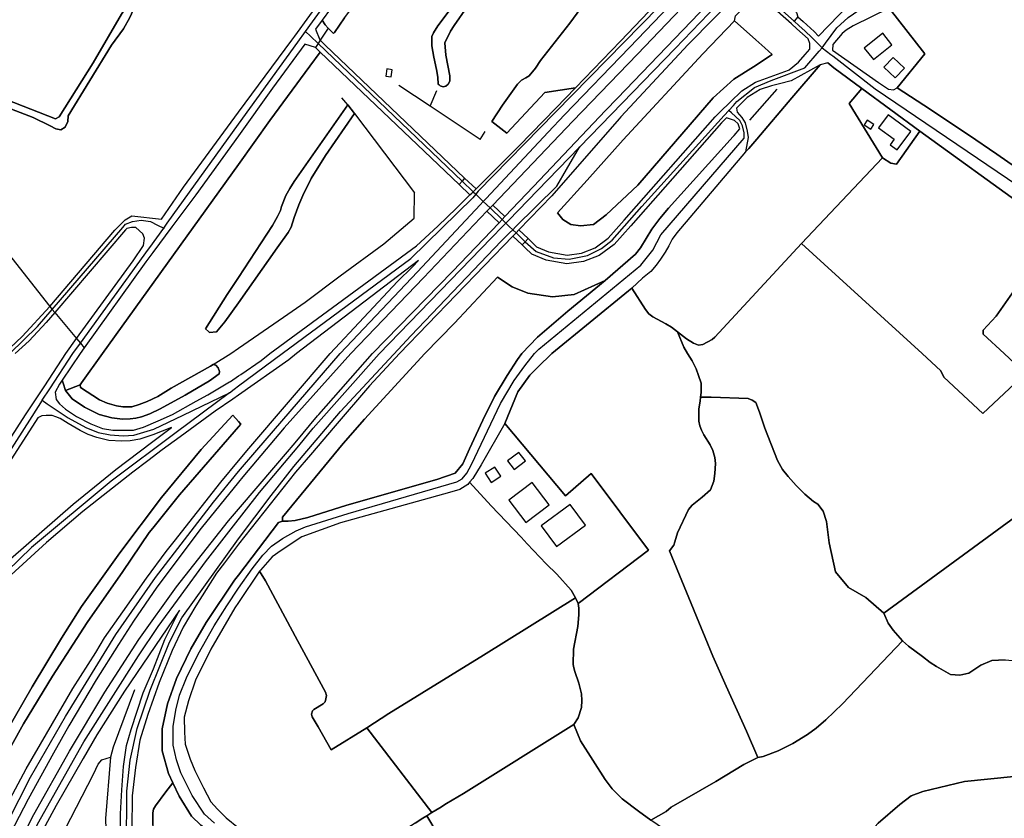
# Model space of a CAD drawing. Units: metres. Extents: x 92957 to 224893, y 464238 to 617500.
# Drawn here: x 154837 to 155570, y 568404 to 568999 of the extents above; entities that cross this region are included whole.
import ezdxf

# ---------------------------------------------------------------- set-up
doc = ezdxf.new("R2010")
doc.units = ezdxf.units.M
for name, color, linetype in [('0_TERREIN', 3, 'Continuous'), ('1_WATER', 5, 'Continuous'), ('2_GEBOUWEN', 1, 'Continuous'), ('3_WEGEN', 6, 'Continuous')]:
    doc.layers.add(name, color=color, linetype=linetype)

# ---------------------------------------------------------------- blocks, each defined once
blk = doc.blocks.new('10_west.gml_water')
for points in [[(155208.64, 569185.265), (155205.551, 569185.834), (155203.25, 569185.079), (155198.416, 569182.29), (155192.284, 569175.969), (155183.734, 569165.001), (155087.267, 569032.172), (155062.414, 568998.169), (155064.574, 568994.75), (155066.908, 568992.338), (155070.845, 568988.269), (155071.471, 568989.135), (155079.092, 569000.103), (155089.5, 569013.767), (155156.412, 569103.28), (155187.265, 569147.154), (155194.7, 569158.494), (155201.27, 569170.526), (155204.574, 569176.575), (155206.781, 569180.617), (155208.64, 569185.265)], [(155154.62, 568949.195), (155156.299, 568950.501), (155157.418, 568952.926), (155157.604, 568956.844), (155154.434, 568972.141), (155153.689, 568981.471), (155157.979, 568990.144), (155160.59, 568994.249), (155170.289, 569008.24)], [(155182.97, 569040.046), (155148.465, 568993.967), (155145.294, 568988.931), (155144.175, 568986.132), (155143.988, 568983.333), (155144.175, 568979.043), (155145.667, 568970.648), (155147.533, 568961.508), (155148.465, 568955.724), (155148.838, 568950.687), (155149.502, 568950.107), (155150.33, 568949.381), (155152.568, 568948.635), (155154.62, 568949.195)], [(155188.779, 568922.896), (155196.59, 568935.022), (155207.968, 568950.599), (155210.952, 568953.583), (155214.123, 568955.262), (155216.547, 568956.755), (155221.397, 568962.538), (155224.94, 568968.135), (155246.762, 568996.117), (155296.842, 569064.229)], [(155369.553, 568997.658), (155370.268, 569001.448), (155382.639, 569013.82)], [(154827.879, 568933.131), (154847.08, 568925.898), (154859.705, 568919.585), (154864.044, 568917.218), (154867.858, 568916.692), (154870.883, 568918.533), (154872.987, 568922.873), (154873.119, 568927.081), (154905.562, 568979.669), (154914.373, 568991.775), (154919.239, 569000.328), (154922.921, 569008.433), (154918.713, 569010.933), (154912.926, 569002.644), (154891.885, 568966.59), (154866.371, 568926.151), (154863.873, 568924.835), (154827.05, 568939.177)], [(155237.576, 568854.85), (155259.712, 568879.125), (155286.534, 568909.146), (155345.833, 568973.111), (155369.553, 568997.658)], [(155369.553, 568997.658), (155385.295, 568983.607)], [(155066.908, 568992.338), (155060.93, 568983.272), (155059.359, 568980.889), (155057.359, 568977.855)], [(154882.228, 568726.646), (154883.067, 568728.324), (154898.878, 568750), (155000, 568890.877), (155023.333, 568923.417), (155053.257, 568963.945), (155060.884, 568974.493), (155057.359, 568977.855), (155049.359, 568980.308), (155025.373, 568947.492), (155000, 568912.194), (154968.311, 568868.11), (154950.527, 568844.317), (154936.299, 568825.284), (154931.139, 568818.38), (154885.159, 568754.351), (154882.035, 568750), (154868.684, 568730.241), (154869.513, 568728.03), (154871.171, 568722.501), (154882.228, 568726.646)], [(155392.08, 568977.55), (155397.586, 568972.635)], [(155237.576, 568854.85), (155241.663, 568849.774), (155247.709, 568846.218), (155254.823, 568845.151), (155264.427, 568846.218), (155274.03, 568853.331), (155297.505, 568875.384), (155353.704, 568940.474), (155368.998, 568954.346), (155383.581, 568963.594), (155397.586, 568972.635)], [(155439.105, 568966.561), (155433.289, 568965.09), (155412.313, 568940.517), (155386.043, 568909.742), (155380.072, 568902.747), (155377.813, 568900.101), (155326.499, 568839.987), (155323.032, 568835.242), (155320.66, 568830.315), (155317.924, 568825.387), (155314.457, 568820.277), (155311.173, 568815.897), (155307.159, 568811.153), (155300.955, 568806.043), (155292.924, 568798.785)], [(155439.105, 568966.561), (155443.433, 568962.776), (155464.334, 568947.365)], [(155142.832, 568934.09), (155119.378, 568949.722)], [(155142.832, 568934.09), (155147.724, 568945.837)], [(155380.821, 568923.737), (155401.398, 568946.899)], [(155479.706, 568895.619), (155454.951, 568936.256), (155464.334, 568947.365)], [(155464.334, 568947.365), (155507.503, 568915.536)], [(155596.992, 568874.778), (155584.488, 568884.713), (155564.903, 568898.566), (155543.932, 568912.813), (155510.5, 568935.074), (155490.764, 568947.964)], [(155081.579, 568935.157), (155077.052, 568940.474)], [(154983.746, 568766.096), (154989.881, 568773.532), (155000, 568787.846), (155028.913, 568828.747), (155037.091, 568840.087), (155039.322, 568844.177), (155041.552, 568851.335), (155045.084, 568860.816), (155048.058, 568867.695), (155054.191, 568880.336), (155064.972, 568897.439), (155086.571, 568928.843), (155081.579, 568935.157), (155041.554, 568878.199), (155038.207, 568872.994), (155035.233, 568867.602), (155032.073, 568859.423), (155031.33, 568856.634), (155029.099, 568851.986), (155025.382, 568845.48), (155000, 568806.557), (154991.74, 568793.891), (154975.569, 568768.327), (154977.633, 568766.4), (154978.357, 568765.724), (154983.746, 568766.096)], [(155180.022, 568909.302), (155142.832, 568934.09)], [(155086.571, 568928.843), (155131.116, 568869.693)], [(155180.022, 568909.302), (155183.904, 568915.328)], [(155369.198, 568912.452), (155368.461, 568911.614), (155320.475, 568858.234), (155313.906, 568850.569), (155307.886, 568842.539), (155299.492, 568828.852), (155295.661, 568824.107), (155273.218, 568804.306)], [(155507.503, 568915.536), (155587.258, 568858.001), (155594.183, 568852.658), (155600.315, 568846.524), (155603.55, 568842.965)], [(155419.371, 568831.868), (155479.706, 568895.619)], [(154981.321, 568741.775), (154994.259, 568750), (155000, 568753.942), (155033.577, 568777.011), (155049.618, 568788.391), (155075.729, 568807.979), (155108.37, 568831.764), (155130.806, 568850.814), (155131.116, 568869.693)], [(155352.873, 568760.477), (155354.963, 568762.246), (155419.371, 568831.868)], [(155586.365, 568735.242), (155554.587, 568705.369), (155525.471, 568732.426), (155523.296, 568737.141), (155509.188, 568750), (155419.371, 568831.868)], [(155596.587, 568832.42), (155594.715, 568823.568), (155594.533, 568817.546), (155585.227, 568807.691), (155564.427, 568777.944), (155554.757, 568767.542), (155554.757, 568764.44), (155570.389, 568750), (155586.365, 568735.242)], [(154828.594, 568824.533), (154859.512, 568784.987), (154861.282, 568782.872), (154863.193, 568780.588), (154879.5, 568761.109), (154882.304, 568757.76), (154885.159, 568754.351)], [(155032.785, 568625.318), (155032.924, 568628.304), (155078.055, 568683.006), (155093.833, 568701.277), (155138.864, 568750), (155160.837, 568772.541), (155193.058, 568806.931)], [(155193.058, 568806.931), (155203.96, 568799.623), (155215.698, 568794.999), (155233.838, 568792.154), (155250.199, 568793.932), (155273.218, 568804.306)], [(155273.218, 568804.306), (155245.302, 568781.677), (155222.799, 568762.094), (155211.215, 568750), (155207.766, 568745.673), (155200.161, 568733.746), (155190.858, 568718.064), (155182.119, 568700.367), (155172.069, 568679.174), (155167.044, 568667.813), (155161.363, 568661.04), (155147.817, 568656.343), (155080.743, 568637.116), (155051.793, 568627.94), (155042.399, 568625.755), (155037.155, 568625.099)], [(155198.434, 568697.871), (155208.009, 568721.562), (155216.968, 568734.016), (155222.963, 568739.828), (155233.455, 568750), (155290.556, 568796.645), (155292.924, 568798.785)], [(155292.924, 568798.785), (155303.145, 568782.775), (155305.699, 568779.49), (155308.801, 568777.301), (155318.289, 568772.191), (155322.668, 568769.636), (155327.049, 568766.26)], [(155327.049, 568766.26), (155333.798, 568761.058), (155339.09, 568757.774), (155342.738, 568756.314), (155345.854, 568756.642)], [(155331.751, 568754.663), (155334.627, 568750), (155337.976, 568744.57), (155340.887, 568738.745), (155342.74, 568733.715), (155344.594, 568727.89), (155344.594, 568721.007), (155344.297, 568717.446)], [(154960.324, 568719.045), (154978.57, 568729.826), (154985.757, 568734.802), (154986.032, 568736.737), (154984.928, 568739.502), (154983.13, 568741.298), (154981.321, 568741.775), (154979.26, 568740.745), (154949.957, 568724.158), (154940.005, 568718.076), (154931.988, 568714.207), (154926.183, 568711.995), (154920.654, 568710.336), (154914.02, 568710.336), (154909.32, 568711.165), (154902.134, 568713.099), (154896.604, 568715.588), (154882.506, 568724.711), (154882.228, 568726.646), (154871.171, 568722.501), (154876.147, 568716.42), (154885.27, 568710.061), (154896.328, 568704.532), (154905.727, 568702.044), (154913.605, 568701.076), (154919.411, 568701.352), (154923.557, 568701.905), (154927.704, 568703.011), (154934.062, 568705.223), (154941.803, 568708.816), (154960.324, 568719.045)], [(155345.387, 568643.163), (155351.74, 568648.459), (155354.123, 568655.078), (155354.916, 568660.638), (155355.446, 568668.052), (155354.916, 568672.553), (155353.329, 568677.847), (155351.476, 568682.086), (155346.711, 568689.498), (155344.858, 568692.94), (155343.799, 568696.117), (155343.005, 568699.559), (155343.005, 568708.826), (155344.064, 568714.651), (155344.297, 568717.446)], [(155352.204, 568717.447), (155379.715, 568716.66), (155382.596, 568715.35), (155385.479, 568713.516), (155388.099, 568706.44), (155392.03, 568694.384), (155401.462, 568670.274), (155405.392, 568663.722), (155409.585, 568658.48), (155415.349, 568651.666), (155421.899, 568645.378), (155428.45, 568639.874), (155431.595, 568637.777), (155435.513, 568632.701), (155438.144, 568624.935), (155439.246, 568615.08)], [(155000, 568695.339), (155001.806, 568697.417), (155000, 568699.449), (154995.938, 568704.02), (154972.247, 568678.614), (154942.81, 568642.724), (154911.76, 568601.591), (154883.129, 568561.668), (154868.209, 568538.078), (154846.434, 568501.784), (154827.257, 568468.708), (154813.973, 568442.743), (154802.543, 568419.25), (154807.795, 568415.541), (154823.241, 568444.288), (154839.923, 568474.272), (154861.549, 568509.82), (154887.263, 568549.772), (154913.877, 568587.679), (154933.636, 568616.713), (154936.263, 568619.974), (154956.218, 568644.74), (155000, 568695.339)], [(155645.861, 568677.483), (155480.821, 568556.729)], [(155172.197, 568654.195), (155170.867, 568652.63), (155164.968, 568648.915), (155157.321, 568646.512), (155076.154, 568624.009), (155047.205, 568613.522), (155031.911, 568603.472), (155025.138, 568598.556), (155016.399, 568588.724), (155015.825, 568587.884)], [(155172.197, 568654.195), (155188.233, 568636.678), (155210.734, 568613.181)], [(155345.387, 568643.163), (155337.93, 568637.116), (155335.353, 568633.802), (155327.119, 568616.422)], [(155032.785, 568625.318), (155029.746, 568624.304), (155000, 568585.03), (154997.171, 568581.296), (154976.089, 568549.728), (154964.509, 568530.064), (154953.803, 568507.997), (154947.249, 568489.316), (154943.316, 568470.527), (154943.316, 568454.14), (154947.904, 568437.317), (154951.17, 568430.286)], [(155037.155, 568625.099), (155032.785, 568625.318)], [(155215.138, 568608.416), (155229.316, 568593.425), (155237.177, 568585.659), (155247.792, 568573.862), (155251.126, 568568.175)], [(155325.065, 568609.746), (155324.309, 568607.288), (155320.996, 568603.237), (155344.638, 568545.67)], [(155440.011, 568609.084), (155444.705, 568587.522), (155454.501, 568575.761), (155467.235, 568568.413), (155480.821, 568556.729)], [(155015.825, 568587.884), (155000, 568564.609), (154997.309, 568560.651), (154979.366, 568529.844), (154968.005, 568506.903), (154962.761, 568491.39), (154959.702, 568479.374), (154959.921, 568468.231), (154960.358, 568459.055), (154964.072, 568447.912), (154967.568, 568439.501), (154973.903, 568426.61), (154979.585, 568416.341), (154984.391, 568410.661), (154990.946, 568404.325), (155000, 568396.796), (155011.702, 568387.064), (155026.777, 568373.737), (155051.512, 568349.084)], [(155015.825, 568587.884), (155020.266, 568580.832), (155044.033, 568536.355), (155064.977, 568497.996), (155065.683, 568495.407), (155065.212, 568492.819), (155064.506, 568490.701), (155063.094, 568489.289), (155056.27, 568485.053), (155055.093, 568483.876), (155054.387, 568481.523), (155054.858, 568479.64), (155059.329, 568472.11), (155068.978, 568454.931), (155095.653, 568471.311)], [(155095.653, 568471.311), (155112.043, 568481.994), (155182.524, 568525.412), (155251.126, 568568.175)], [(155253.134, 568564.004), (155253.689, 568560.493), (155253.689, 568555.381), (155252.903, 568546.731), (155249.561, 568530.019), (155249.364, 568518.518), (155249.759, 568515.962), (155250.544, 568513.208), (155253.492, 568504.56), (155255.458, 568496.694), (155255.851, 568491.779), (155255.458, 568486.471), (155253.099, 568478.803), (155249.882, 568473.879)], [(155251.126, 568568.175), (155253.134, 568564.004)], [(155480.821, 568556.729), (155483.997, 568549.327), (155487.665, 568544.086), (155494.558, 568536.151)], [(155347.585, 568538.674), (155353.48, 568524.68)], [(155386.789, 568449.347), (155390.981, 568449.872), (155401.986, 568454.327), (155412.99, 568459.568), (155423.995, 568466.251), (155430.283, 568470.967), (155437.62, 568477.257), (155449.934, 568489.313), (155494.558, 568536.151)], [(155494.558, 568536.151), (155499.193, 568532.03), (155509.674, 568524.43), (155515.176, 568519.975), (155519.954, 568517.085)], [(155353.48, 568524.68), (155363.208, 568502.286), (155378.405, 568468.741), (155386.789, 568449.347)], [(155519.954, 568517.085), (155530.419, 568511.086), (155537.276, 568510.596), (155544.133, 568512.066), (155552.949, 568517.945), (155561.275, 568521.375), (155571.071, 568521.865), (155582.336, 568520.885), (155588.214, 568520.885), (155592.255, 568521.783)], [(154922.717, 568499.681), (154906.653, 568457.025), (154904.768, 568449.596)], [(155095.653, 568471.311), (155144.108, 568408.248)], [(155155.11, 568414.921), (155167.581, 568422.456), (155249.882, 568473.879)], [(155254.873, 568461.735), (155273.149, 568432.896), (155278.456, 568425.818), (155285.729, 568418.347), (155297.916, 568409.302), (155307.28, 568402.649)], [(154866.8, 568387.783), (154892.133, 568436.932), (154895.531, 568444.351), (154898.311, 568447.442), (154904.768, 568449.596)], [(154904.768, 568449.596), (154901.092, 568403.856), (154901.401, 568387.165), (154907.27, 568340.18), (154907.888, 568339.871), (154913.387, 568318.544)], [(155376.566, 568443.985), (155355.61, 568431.395), (155322.334, 568412.264), (155318.643, 568409.158)], [(155616.821, 568439.037), (155540.782, 568431.491), (155509.702, 568423.987), (155501.129, 568420.772), (155492.555, 568414.34), (155476.479, 568400.405), (155441.486, 568361.627), (155422.133, 568348.473), (155406.574, 568341.921)], [(154951.17, 568430.286), (154945.829, 568423.759), (154938.224, 568413.337), (154936.816, 568410.803), (154936.252, 568407.985), (154936.252, 568398.971), (154937.097, 568384.042), (154939.069, 568365.451), (154943.576, 568342.353), (154949.21, 568321.79), (154952.804, 568311.293)], [(154951.17, 568430.286), (154955.77, 568420.384), (154965.165, 568405.527), (154971.937, 568398.754), (154990.727, 568384.771), (155000, 568377.484), (155004.21, 568373.766), (155004.774, 568373.223)], [(155144.108, 568408.248), (155150.067, 568411.875)], [(155137.386, 568403.979), (155140.237, 568405.789)], [(155140.237, 568405.789), (155144.108, 568408.248)]]:
    blk.add_lwpolyline(points)
blk = doc.blocks.new('10_west.gml_roads')
for points in [[(155254.167, 568903.804), (155277.878, 568928.259), (155325.338, 568977.209), (155374.937, 569028.906), (155376.951, 569031.004), (155380.028, 569034.211), (155401.189, 569056.267), (155455.483, 569116.859), (155462.498, 569124.688), (155490.28, 569160.661), (155512.568, 569191.395), (155540.921, 569233.749), (155573.115, 569288.772), (155611.975, 569357.544), (155639.854, 569406.882), (155659.121, 569444.113), (155661.121, 569447.756), (155666.411, 569457.398), (155671.389, 569466.747)], [(155572.129, 569240.376), (155567.122, 569239.419), (155563.432, 569238.264), (155561.088, 569237.531), (155553.312, 569226.732), (155539.49, 569209.309), (155527.539, 569191.455), (155518.611, 569183.823), (155504.933, 569165.249), (155500.613, 569155.17), (155485.638, 569136.595), (155427.611, 569071.369), (155392.19, 569034.652), (155391.182, 569030.908), (155393.342, 569026.013), (155415.804, 569003.983), (155416.804, 569000.662), (155413.897, 568997.499)], [(155434.753, 568977.709), (155437.323, 568981.17), (155445.766, 568992.545), (155454.19, 569000.15), (155466.213, 569008.483), (155505.169, 569030.2), (155591.276, 569110.051), (155612.485, 569131.07), (155616.264, 569135.769), (155623.407, 569147.199), (155626.392, 569155.771), (155627.173, 569166.592), (155626.052, 569170.436), (155623.652, 569174.92), (155616.581, 569183.648), (155579.14, 569226.97), (155572.896, 569234.817), (155572.129, 569240.376)], [(155050.046, 568989.782), (155055.279, 568996.982), (155192.792, 569186.193), (155201.672, 569198.411)], [(155429.05, 569120.768), (155418.822, 569113.613), (155410.484, 569107.779), (155407.149, 569104.417), (155358.175, 569055.04), (155355.431, 569051.825), (155353.262, 569049.285), (155300.059, 568994.868), (155236.033, 568929.38), (155178.646, 568870.989)], [(155184.427, 568865.475), (155230.671, 568914.96), (155242.932, 568927.676), (155291.366, 568977.908), (155356.484, 569046.257), (155358.739, 569048.624), (155361.674, 569051.705), (155412.158, 569099.811), (155429.05, 569120.768)], [(155381.034, 569027.053), (155413.897, 568997.499)], [(155413.897, 568997.499), (155417.77, 568994.016)], [(154944.356, 568843.382), (154946.947, 568846.993), (155000, 568920.921), (155044.29, 568981.862), (155050.046, 568989.782)], [(155050.046, 568989.782), (155053.72, 568986.274), (155059.359, 568980.889), (155166.583, 568878.491)], [(155417.77, 568994.016), (155421.788, 568990.402), (155427.248, 568985.057), (155434.753, 568977.709)], [(155365.223, 568930.936), (155368.713, 568934.783), (155371.328, 568937.666), (155384.38, 568948.025), (155396.81, 568953.204), (155421.889, 568962.783), (155432.53, 568975.129), (155434.753, 568977.709)], [(155434.753, 568977.709), (155441.304, 568972.64), (155442.669, 568971.584), (155474.373, 568947.047), (155580.45, 568875.165), (155604.194, 568855.15), (155618.454, 568840.621), (155629.567, 568824.968), (155641.219, 568807.823), (155678.748, 568750), (155717.483, 568691.256), (155752.439, 568634.677), (155837.173, 568488.061), (155880.279, 568413.474), (155897.47, 568388.019), (155913.27, 568369.006), (155936.109, 568342.212), (155937.409, 568340.687)], [(154982.102, 568400.456), (154974.82, 568407.01), (154965.539, 568420.845), (154957.197, 568437.795), (154953.891, 568447.425), (154951.525, 568458.348), (154951.343, 568472.366), (154953.514, 568484.404), (154956.215, 568495.631), (154961.455, 568508.481), (154969.992, 568526.251), (154981.835, 568547.174), (154991.288, 568562.265), (155000, 568575.334), (155010.283, 568589.687), (155018.258, 568599.876), (155024.618, 568606.486), (155032.723, 568612.224), (155043.073, 568617.961), (155050.002, 568620.929), (155081.721, 568631.026), (155162.81, 568654.394), (155166.684, 568656.817), (155170.219, 568660.896), (155173.618, 568667.423), (155195.322, 568712.814), (155205.498, 568730.042), (155213.383, 568740.92), (155220.669, 568750), (155223.853, 568753.168), (155299.843, 568815.919), (155308.733, 568826.873), (155314.702, 568838.43), (155376.638, 568910.285), (155376.661, 568914.292), (155375.448, 568919.562), (155373.607, 568923.578), (155367.245, 568929.162), (155365.223, 568930.936)], [(155213.667, 568833.268), (155221.746, 568825.998), (155234.591, 568821.233), (155246.4, 568820.197), (155260.074, 568823.098), (155270.433, 568828.277), (155278.513, 568834.492), (155300.473, 568859.561), (155361.827, 568927.193), (155365.223, 568930.936)], [(155201.352, 568849.331), (155222.877, 568871.532), (155254.167, 568903.804)], [(155206.504, 568844.417), (155237.077, 568874.685), (155244.317, 568887.021), (155254.167, 568903.804)], [(155166.583, 568878.491), (155174.897, 568870.506), (155176.807, 568868.671), (155179.582, 568866.006), (155182.397, 568863.303), (155187.473, 568858.427), (155196.442, 568849.812), (155199.226, 568847.138), (155201.798, 568844.668), (155204.315, 568842.25), (155206.802, 568839.861), (155213.667, 568833.268)], [(154993.339, 568720.792), (154996.967, 568723.572), (155000, 568725.895), (155032.635, 568750), (155128.393, 568820.872), (155174.662, 568865.966)], [(155178.646, 568870.989), (155176.807, 568868.671), (155174.662, 568865.966)], [(155180.067, 568860.81), (155182.397, 568863.303), (155184.427, 568865.475)], [(154808.459, 568360.685), (154819.287, 568384.167), (154845.247, 568434.557), (154871.218, 568479.865), (154908.588, 568540.951), (154938.306, 568583.242), (154981.549, 568639.376), (155000, 568662.165), (155013.839, 568678.016), (155075.7, 568750), (155133.322, 568810.841), (155136.87, 568814.586), (155180.067, 568860.81)], [(154749.129, 568705.967), (154752.971, 568704.731), (154758.442, 568702.971), (154765.89, 568701.758), (154771.873, 568702.178), (154778.956, 568705.739), (154788.192, 568712.909), (154829.855, 568750), (154850.327, 568770.168), (154861.282, 568782.872), (154913.91, 568843.907)], [(154823.583, 568343.736), (154834.869, 568368.422), (154850.295, 568399.695), (154884.839, 568460.941), (154925.638, 568524.822), (154940.269, 568546.857), (154957.482, 568570.002), (154975.377, 568594.918), (154994.632, 568619.556), (155015.75, 568646.471), (155044.963, 568681.408), (155055.798, 568694.441), (155104.899, 568749.778), (155188.391, 568835.963), (155196.908, 568844.747)], [(154853.869, 568715.2), (154859.433, 568723.694), (154876.662, 568750), (154882.304, 568757.76), (154933.118, 568827.661), (154934.115, 568829.032), (154944.356, 568843.382)], [(154913.91, 568843.907), (154915.923, 568846.241), (154921.043, 568848.266), (154927.519, 568849.21), (154934.401, 568848.266), (154939.713, 568845.659), (154944.356, 568843.382)], [(155196.908, 568844.747), (155199.226, 568847.138), (155201.352, 568849.331)], [(155201.964, 568839.923), (155204.315, 568842.25), (155206.504, 568844.417)], [(154916.684, 568381.915), (154916.875, 568424.079), (154919.383, 568447.193), (154924.685, 568470.942), (154934.21, 568499.391), (154948.593, 568535.014), (154957.8, 568553.143), (155000, 568612.081), (155024.359, 568644.299), (155041.323, 568666.011), (155076.101, 568706.872), (155128.724, 568763.431), (155195.642, 568833.664), (155201.964, 568839.923)], [(154993.339, 568720.792), (154953.662, 568691.138), (154905.349, 568655.029), (154845.945, 568605.627), (154809.401, 568570.32), (154785.937, 568542.507), (154770.888, 568520.79), (154763.11, 568507.835), (154754.537, 568484.849), (154751.584, 568464.688), (154751.762, 568454.051), (154753.609, 568441.466), (154756.821, 568429.617), (154762.845, 568414.988), (154773.192, 568396.31), (154784.382, 568379.375), (154793.425, 568369.057)], [(154853.869, 568715.2), (154857.639, 568712.65), (154873.148, 568702.16), (154886.268, 568694.843), (154895.488, 568691.161), (154904.564, 568689.59), (154914.206, 568688.797), (154922.203, 568689.168), (154937.064, 568693.756), (154958.909, 568704.251), (154993.339, 568720.792)], [(154853.869, 568715.2), (154846.185, 568703.238), (154809.877, 568646.71), (154711.389, 568484.849), (154707.857, 568478.107), (154703.399, 568467.083), (154700.303, 568454.449), (154700.179, 568442.342), (154701.17, 568431.719), (154703.772, 568421.686), (154708.229, 568410.537), (154714.278, 568401.092), (154721.004, 568392.626), (154725.226, 568387.313)]]:
    blk.add_lwpolyline(points)
for p in [(155413.897, 568997.499), (155050.046, 568989.782), (155434.753, 568977.709), (155365.223, 568930.936), (155254.167, 568903.804), (154944.356, 568843.382), (154993.339, 568720.792), (154853.869, 568715.2)]:
    blk.add_point(p)
blk = doc.blocks.new('10_west.gml_buildings')
for points in [[(155466.144, 568977.374), (155472.991, 568968.869), (155486.775, 568979.966), (155479.928, 568988.471), (155466.144, 568977.374)], [(155489.268, 568955.199), (155496.231, 568962.624), (155487.758, 568970.57), (155480.795, 568963.145), (155489.268, 568955.199)], [(155113.727, 568955.971), (155114.608, 568961.253), (155110.662, 568961.911), (155109.782, 568956.628), (155113.727, 568955.971)], [(155466.209, 568920.241), (155471.008, 568917.096), (155473.253, 568920.521), (155468.454, 568923.666), (155466.209, 568920.241)], [(155490.783, 568901.579), (155500.931, 568915.453), (155483.963, 568927.863), (155476.884, 568918.185), (155488.442, 568909.731), (155485.374, 568905.536), (155490.783, 568901.579)], [(155200.535, 568670.051), (155205.334, 568663.738), (155213.767, 568670.149), (155208.968, 568676.462), (155200.535, 568670.051)], [(155188.319, 568653.987), (155195.521, 568658.648), (155191.093, 568665.49), (155183.891, 568660.829), (155188.319, 568653.987)], [(155214.013, 568624.218), (155231.506, 568637.47), (155218.911, 568654.095), (155201.418, 568640.843), (155214.013, 568624.218)], [(155225.602, 568621.676), (155236.952, 568606.296), (155258.478, 568622.182), (155247.128, 568637.562), (155225.602, 568621.676)]]:
    blk.add_lwpolyline(points)
blk = doc.blocks.new('10_west.gml_terrain')
for points in [[(155219.847, 568874.43), (155273.54, 568930.901), (155282.398, 568940.218), (155349.464, 569009.97), (155370.983, 569032.624), (155373.039, 569034.788), (155376.071, 569037.98), (155392.79, 569055.581), (155425.827, 569091.891), (155446.798, 569115.438), (155451.335, 569120.776), (155460.251, 569131.268), (155483.991, 569161.445), (155501.401, 569184.992), (155510.105, 569197.26), (155519.997, 569211.804), (155528.108, 569224.073), (155535.626, 569236.341), (155544.527, 569250.39), (155554.42, 569267.111), (155607.053, 569360.918)], [(155647.797, 569452.125), (155600.205, 569366.601), (155577.764, 569326.275), (155558.97, 569293.527), (155550.067, 569277.301), (155540.571, 569260.778), (155521.974, 569232.086), (155486.958, 569181.529), (155467.966, 569157.487), (155449.172, 569135.424), (155443.406, 569128.973), (155418.31, 569100.895), (155415.059, 569097.364), (155384.876, 569064.584), (155367.292, 569046.349), (155364.297, 569043.244), (155362.105, 569040.971), (155297.236, 568972.966), (155249.125, 568922.94), (155189.544, 568860.594), (155198.537, 568852.016), (155219.847, 568874.43)], [(154825.637, 568750), (154839.035, 568762.61), (154859.512, 568784.987), (154907.967, 568841.839), (154911.776, 568845.727), (154915.619, 568849.649), (154920.617, 568852.462), (154942.749, 568850.131), (154959.193, 568874.019), (155000, 568929.653), (155039.774, 568983.247), (155042.115, 568986.42), (155053.317, 569001.643), (155114.278, 569084.827), (155179.421, 569174.91), (155166.828, 569182.856), (155167.385, 569186.203), (155277.419, 569337.997)], [(155416.804, 569000.662), (155420.564, 568997.252), (155428.794, 568989.787), (155432.081, 568986.451), (155462.435, 569017.744)], [(155079.092, 569000.103), (155071.471, 568989.135), (155070.845, 568988.269), (155066.908, 568992.338), (155064.574, 568994.75), (155062.414, 568998.169), (155057.498, 568991.443), (155060.623, 568983.566), (155060.93, 568983.272), (155064.66, 568979.715), (155168.459, 568880.706), (155176.977, 568872.581), (155209.091, 568904.617), (155236.342, 568932.714), (155250.969, 568947.796), (155228.301, 568944.287), (155199.828, 568914.091), (155188.779, 568922.896), (155196.59, 568935.022), (155207.968, 568950.599), (155210.952, 568953.583), (155214.123, 568955.262), (155216.547, 568956.755), (155221.397, 568962.538), (155224.94, 568968.135), (155246.762, 568996.117), (155296.842, 569064.229)], [(155145.294, 568988.931), (155148.465, 568993.967), (155182.97, 569040.046)], [(155170.289, 569008.24), (155160.59, 568994.249), (155157.979, 568990.144), (155153.689, 568981.471), (155154.434, 568972.141), (155157.604, 568956.844), (155157.418, 568952.926), (155156.299, 568950.501), (155154.62, 568949.195), (155152.568, 568948.635), (155150.33, 568949.381), (155149.502, 568950.107), (155148.838, 568950.687), (155148.465, 568955.724), (155147.533, 568961.508), (155145.667, 568970.648), (155144.175, 568979.043), (155143.988, 568983.333), (155144.175, 568986.132), (155145.294, 568988.931)], [(155630.98, 569036.969), (155584.384, 569090.762), (155551.662, 569060.635), (155510.973, 569022.675), (155505.682, 569018.294), (155502.215, 569015.923), (155484.617, 569007.231), (155511.214, 568973.084), (155490.764, 568947.964), (155510.5, 568935.074), (155543.932, 568912.813), (155564.903, 568898.566), (155584.488, 568884.713), (155596.992, 568874.778), (155606.264, 568881.555), (155620.81, 568892.187), (155642.705, 568911.532), (155661.315, 568926.861), (155687.954, 568947.757), (155699.053, 568956.661), (155635.677, 569031.428), (155632.195, 569035.535), (155630.98, 569036.969)], [(155228.301, 568944.287), (155250.969, 568947.796), (155284.63, 568982.503), (155321.334, 569021.281), (155323.047, 569040.33), (155296.842, 569064.229), (155246.762, 568996.117), (155224.94, 568968.135), (155221.397, 568962.538), (155216.547, 568956.755), (155214.123, 568955.262), (155210.952, 568953.583), (155207.968, 568950.599), (155196.59, 568935.022), (155188.779, 568922.896), (155199.828, 568914.091), (155228.301, 568944.287)], [(155373.898, 569019.769), (155335.023, 568980.09), (155284.956, 568926.256), (155283.518, 568924.838), (155233.534, 568867.498), (155208.951, 568842.083), (155215.765, 568835.583), (155217.951, 568833.498), (155222.099, 568829.542), (155231.007, 568825.682), (155244.849, 568823.165), (155255.479, 568824.684), (155265.685, 568828.704), (155275.469, 568835.964), (155287.415, 568849.275), (155355.199, 568926.286), (155358.889, 568929.908), (155366.212, 568937.095), (155374.982, 568945.702), (155385.126, 568952.089), (155409.648, 568960.939), (155410.195, 568961.381), (155417.11, 568966.958), (155422.243, 568972.798), (155425.571, 568976.583), (155425.571, 568980.963), (155424.473, 568984.257), (155415.925, 568991.88), (155411.972, 568995.405), (155384.875, 569019.567)], [(154891.885, 568966.59), (154912.926, 569002.644), (154918.713, 569010.933), (154922.921, 569008.433), (154919.239, 569000.328), (154914.373, 568991.775), (154905.562, 568979.669), (154873.119, 568927.081), (154872.987, 568922.873), (154870.883, 568918.533), (154867.858, 568916.692), (154864.044, 568917.218), (154859.705, 568919.585), (154847.08, 568925.898), (154827.879, 568933.131)], [(154827.05, 568939.177), (154863.873, 568924.835), (154866.371, 568926.151), (154891.885, 568966.59)], [(155490.764, 568947.964), (155511.214, 568973.084), (155484.617, 569007.231), (155457.878, 568994.023), (155452.587, 568990.921), (155449.667, 568988.366), (155442.734, 568980.153), (155442.502, 568975.953), (155476.669, 568951.796), (155484.187, 568946.947), (155488.013, 568946.457), (155490.764, 568947.964)], [(155264.427, 568846.218), (155274.03, 568853.331), (155297.505, 568875.384), (155353.704, 568940.474), (155368.998, 568954.346), (155383.581, 568963.594), (155397.586, 568972.635), (155392.08, 568977.55), (155385.295, 568983.607), (155369.553, 568997.658), (155345.833, 568973.111), (155286.534, 568909.146), (155259.712, 568879.125), (155237.576, 568854.85), (155241.663, 568849.774), (155247.709, 568846.218), (155254.823, 568845.151), (155264.427, 568846.218)], [(155247.709, 568846.218), (155241.663, 568849.774), (155237.576, 568854.85), (155259.712, 568879.125), (155286.534, 568909.146), (155345.833, 568973.111), (155369.553, 568997.658), (155385.295, 568983.607), (155392.08, 568977.55), (155397.586, 568972.635), (155383.581, 568963.594), (155368.998, 568954.346), (155353.704, 568940.474), (155297.505, 568875.384), (155274.03, 568853.331), (155264.427, 568846.218), (155254.823, 568845.151), (155247.709, 568846.218)], [(155060.884, 568974.493), (155053.257, 568963.945), (155023.333, 568923.417), (155000, 568890.877), (154898.878, 568750), (154883.067, 568728.324), (154882.228, 568726.646), (154882.506, 568724.711), (154896.604, 568715.588), (154902.134, 568713.099), (154909.32, 568711.165), (154914.02, 568710.336), (154920.654, 568710.336), (154926.183, 568711.995), (154931.988, 568714.207), (154940.005, 568718.076), (154949.957, 568724.158), (154979.26, 568740.745), (154981.321, 568741.775), (154983.13, 568741.298), (154984.928, 568739.502), (154986.032, 568736.737), (154985.757, 568734.802), (154978.57, 568729.826), (154960.324, 568719.045), (154941.803, 568708.816), (154934.062, 568705.223), (154927.704, 568703.011), (154923.557, 568701.905), (154919.411, 568701.352), (154913.605, 568701.076), (154905.727, 568702.044), (154896.328, 568704.532), (154885.27, 568710.061), (154876.147, 568716.42), (154871.171, 568722.501), (154869.513, 568728.03), (154868.684, 568730.241), (154866.748, 568727.201), (154863.51, 568721.191), (154864.26, 568715.867), (154866.748, 568712.549), (154871.171, 568708.679), (154879.465, 568703.15), (154889.97, 568697.622), (154898.816, 568694.304), (154906.556, 568692.921), (154921.762, 568692.921), (154929.225, 568695.133), (154940.282, 568699.832), (154950.787, 568704.532), (154968.57, 568714.552), (154977.181, 568719.155), (154993.483, 568728.894), (154994.004, 568729.205), (155000, 568733.316), (155001.776, 568734.534), (155016.946, 568744.936), (155023.499, 568750), (155132.621, 568830.276), (155148.661, 568844.827), (155162.506, 568858.367), (155172.441, 568868.084), (155164.325, 568875.826), (155060.884, 568974.493)], [(155464.334, 568947.365), (155443.433, 568962.776), (155439.105, 568966.561), (155433.289, 568965.09), (155412.313, 568940.517), (155386.043, 568909.742), (155380.072, 568902.747), (155377.813, 568900.101), (155326.499, 568839.987), (155323.032, 568835.242), (155320.66, 568830.315), (155317.924, 568825.387), (155314.457, 568820.277), (155311.173, 568815.897), (155307.159, 568811.153), (155300.955, 568806.043), (155292.924, 568798.785), (155303.145, 568782.775), (155305.699, 568779.49), (155308.801, 568777.301), (155318.289, 568772.191), (155322.668, 568769.636), (155327.049, 568766.26), (155333.798, 568761.058), (155339.09, 568757.774), (155342.738, 568756.314), (155345.854, 568756.642), (155352.873, 568760.477), (155354.963, 568762.246), (155419.371, 568831.868), (155479.706, 568895.619), (155454.951, 568936.256), (155464.334, 568947.365)], [(155380.072, 568902.747), (155386.043, 568909.742), (155412.313, 568940.517), (155433.289, 568965.09), (155411.719, 568953.196), (155403.05, 568950.962), (155397.044, 568949.415), (155388.528, 568946.686), (155378.965, 568940.665), (155370.907, 568932.756), (155371.443, 568929.831), (155375.085, 568925.711), (155377.344, 568921.719), (155378.91, 568915.528), (155379.584, 568910.806), (155377.813, 568900.101), (155380.072, 568902.747)], [(155464.334, 568947.365), (155454.951, 568936.256), (155479.706, 568895.619), (155486.001, 568891.712), (155490.278, 568890.957), (155507.503, 568915.536), (155464.334, 568947.365)], [(154977.633, 568766.4), (154975.569, 568768.327), (154991.74, 568793.891), (155000, 568806.557), (155025.382, 568845.48), (155029.099, 568851.986), (155031.33, 568856.634), (155032.073, 568859.423), (155035.233, 568867.602), (155038.207, 568872.994), (155041.554, 568878.199), (155081.579, 568935.157), (155086.571, 568928.843), (155064.972, 568897.439), (155054.191, 568880.336), (155048.058, 568867.695), (155045.084, 568860.816), (155041.552, 568851.335), (155039.322, 568844.177), (155037.091, 568840.087), (155028.913, 568828.747), (155000, 568787.846), (154989.881, 568773.532), (154983.746, 568766.096), (154978.357, 568765.724), (154977.633, 568766.4)], [(155295.661, 568824.107), (155299.492, 568828.852), (155307.886, 568842.539), (155313.906, 568850.569), (155320.475, 568858.234), (155368.461, 568911.614), (155369.198, 568912.452), (155373.461, 568917.269), (155372.219, 568921.173), (155369.532, 568923.442), (155363.584, 568925.569), (155359.838, 568921.892), (155292.188, 568845.033), (155279.791, 568831.219), (155268.811, 568823.073), (155257.123, 568818.468), (155244.726, 568816.697), (155229.142, 568819.531), (155218.516, 568824.135), (155213.585, 568828.839), (155211.475, 568830.851), (155204.512, 568837.493), (155119.884, 568750), (155097.712, 568726.022), (155072.184, 568696.166), (155053.659, 568674.498), (155042.617, 568661.585), (155000, 568608.141), (154989.524, 568594.089), (154983.801, 568586.412), (154968.277, 568562.101), (154958.904, 568546.284), (154950.702, 568529.002), (154941.037, 568504.984), (154932.542, 568481.258), (154926.538, 568462.073), (154923.315, 568441.862), (154920.972, 568420.772), (154920.679, 568395.875)], [(154936.252, 568398.971), (154936.252, 568407.985), (154936.816, 568410.803), (154938.224, 568413.337), (154945.829, 568423.759), (154951.17, 568430.286), (154947.904, 568437.317), (154943.316, 568454.14), (154943.316, 568470.527), (154947.249, 568489.316), (154953.803, 568507.997), (154964.509, 568530.064), (154976.089, 568549.728), (154997.171, 568581.296), (155000, 568585.03), (155029.746, 568624.304), (155032.785, 568625.318), (155032.924, 568628.304), (155078.055, 568683.006), (155093.833, 568701.277), (155138.864, 568750), (155160.837, 568772.541), (155193.058, 568806.931), (155203.96, 568799.623), (155215.698, 568794.999), (155233.838, 568792.154), (155250.199, 568793.932), (155273.218, 568804.306), (155295.661, 568824.107)], [(155507.503, 568915.536), (155490.278, 568890.957), (155486.001, 568891.712), (155479.706, 568895.619), (155419.371, 568831.868), (155509.188, 568750), (155523.296, 568737.141), (155525.471, 568732.426), (155554.587, 568705.369), (155586.365, 568735.242), (155570.389, 568750), (155554.757, 568764.44), (155554.757, 568767.542), (155564.427, 568777.944), (155585.227, 568807.691), (155594.533, 568817.546), (155594.715, 568823.568), (155596.587, 568832.42), (155599.345, 568838.105), (155603.55, 568842.965), (155600.315, 568846.524), (155594.183, 568852.658), (155587.258, 568858.001), (155507.503, 568915.536)], [(155176.977, 568872.581), (155168.459, 568880.706), (155166.583, 568878.491), (155164.325, 568875.826), (155172.441, 568868.084), (155173.84, 568869.452), (155174.897, 568870.506), (155176.977, 568872.581)], [(155198.537, 568852.016), (155189.544, 568860.594), (155187.473, 568858.427), (155185.133, 568855.978), (155194.138, 568847.389), (155196.442, 568849.812), (155198.537, 568852.016)], [(154831.344, 568374.494), (154847.746, 568406.714), (154874.254, 568454.018), (154900.616, 568497.954), (154925.952, 568537.057), (154953.778, 568576.307), (154992.588, 568625.369), (155000, 568634.029), (155027.979, 568666.719), (155042.167, 568683.628), (155058.926, 568703.603), (155059.877, 568704.736), (155099.79, 568750), (155159.544, 568811.004), (155194.138, 568847.389), (155185.133, 568855.978), (155137.758, 568806.403), (155083.857, 568750), (155034.205, 568694.794), (155003.28, 568658.321), (155000, 568654.19), (154972.232, 568619.95), (154939.134, 568576.014), (154921.852, 568550.824), (154910.575, 568533.396), (154894.172, 568507.034), (154873.669, 568472.764), (154862.246, 568452.553), (154843.354, 568418.136), (154823.143, 568378.887)], [(154929.39, 568830.449), (154929.989, 568835.825), (154928.738, 568839.106), (154923.584, 568843.792), (154920.461, 568843.948), (154916.868, 568843.089), (154916.023, 568842.105), (154863.193, 568780.588), (154856.74, 568773.027), (154844.041, 568759.519), (154833.62, 568750)], [(154825.006, 568678.824), (154841.505, 568704.314), (154855.773, 568725.941), (154871.416, 568750), (154879.5, 568761.109), (154921.71, 568819.11), (154929.39, 568830.449)], [(155692.392, 568710.553), (155666.929, 568750), (155631.573, 568804.772), (155621.088, 568820.206), (155611.79, 568833.266), (155606.25, 568839.994), (155603.55, 568842.965), (155599.345, 568838.105), (155596.587, 568832.42), (155594.715, 568823.568), (155594.533, 568817.546), (155585.227, 568807.691), (155564.427, 568777.944), (155554.757, 568767.542), (155554.757, 568764.44), (155570.389, 568750), (155586.365, 568735.242), (155645.861, 568677.483), (155692.392, 568710.553)], [(155215.765, 568835.583), (155208.951, 568842.083), (155206.802, 568839.861), (155204.512, 568837.493), (155211.475, 568830.851), (155213.667, 568833.268), (155215.765, 568835.583)], [(155586.365, 568735.242), (155554.587, 568705.369), (155525.471, 568732.426), (155523.296, 568737.141), (155509.188, 568750), (155419.371, 568831.868), (155354.963, 568762.246), (155352.873, 568760.477), (155345.854, 568756.642), (155342.738, 568756.314), (155339.09, 568757.774), (155333.798, 568761.058), (155327.049, 568766.26), (155331.751, 568754.663), (155334.627, 568750), (155337.976, 568744.57), (155340.887, 568738.745), (155342.74, 568733.715), (155344.594, 568727.89), (155344.594, 568721.007), (155344.297, 568717.446), (155352.204, 568717.447), (155379.715, 568716.66), (155382.596, 568715.35), (155385.479, 568713.516), (155388.099, 568706.44), (155392.03, 568694.384), (155401.462, 568670.274), (155405.392, 568663.722), (155409.585, 568658.48), (155415.349, 568651.666), (155421.899, 568645.378), (155428.45, 568639.874), (155431.595, 568637.777), (155435.513, 568632.701), (155438.144, 568624.935), (155439.246, 568615.08), (155440.011, 568609.084), (155444.705, 568587.522), (155454.501, 568575.761), (155467.235, 568568.413), (155480.821, 568556.729), (155645.861, 568677.483)], [(155129.555, 568814.609), (155134.221, 568819.217), (155043.265, 568750), (155037.483, 568745.373), (155000, 568718.938), (154995.971, 568716.096), (154982.648, 568707.225), (154956.573, 568688.104), (154943.254, 568678.337), (154932.431, 568670.117), (154921.415, 568661.751), (154884.026, 568632.378), (154857.073, 568609.295), (154830.811, 568585.244)], [(154830.026, 568418.576), (154842.035, 568440.837), (154876.745, 568500.737), (154893.733, 568527.39), (154900.323, 568538.375), (154913.796, 568557.707), (154931.664, 568582.896), (154946.31, 568602.522), (154952.165, 568610.072), (154986.878, 568654.221), (155000, 568670.053), (155007.834, 568679.29), (155068.382, 568750), (155118.592, 568803.782), (155129.555, 568814.609)], [(155215.698, 568794.999), (155203.96, 568799.623), (155193.058, 568806.931), (155160.837, 568772.541), (155138.864, 568750), (155093.833, 568701.277), (155078.055, 568683.006), (155032.924, 568628.304), (155032.785, 568625.318), (155037.155, 568625.099), (155042.399, 568625.755), (155051.793, 568627.94), (155080.743, 568637.116), (155147.817, 568656.343), (155161.363, 568661.04), (155167.044, 568667.813), (155172.069, 568679.174), (155182.119, 568700.367), (155190.858, 568718.064), (155200.161, 568733.746), (155207.766, 568745.673), (155211.215, 568750), (155222.799, 568762.094), (155245.302, 568781.677), (155273.218, 568804.306), (155250.199, 568793.932), (155233.838, 568792.154), (155215.698, 568794.999)], [(155327.049, 568766.26), (155322.668, 568769.636), (155318.289, 568772.191), (155308.801, 568777.301), (155305.699, 568779.49), (155303.145, 568782.775), (155292.924, 568798.785), (155290.556, 568796.645), (155233.455, 568750), (155222.963, 568739.828), (155216.968, 568734.016), (155208.009, 568721.562), (155198.434, 568697.871), (155243.714, 568644.192), (155262.704, 568660.624), (155305.426, 568603.659), (155253.134, 568564.004), (155253.689, 568560.493), (155253.689, 568555.381), (155252.903, 568546.731), (155249.561, 568530.019), (155249.364, 568518.518), (155249.759, 568515.962), (155250.544, 568513.208), (155253.492, 568504.56), (155255.458, 568496.694), (155255.851, 568491.779), (155255.458, 568486.471), (155253.099, 568478.803), (155249.882, 568473.879), (155254.873, 568461.735), (155273.149, 568432.896), (155278.456, 568425.818), (155285.729, 568418.347), (155297.916, 568409.302), (155307.28, 568402.649), (155318.643, 568409.158), (155322.334, 568412.264), (155355.61, 568431.395), (155376.566, 568443.985), (155386.789, 568449.347), (155378.405, 568468.741), (155363.208, 568502.286), (155353.48, 568524.68), (155347.585, 568538.674), (155344.638, 568545.67), (155320.996, 568603.237), (155324.309, 568607.288), (155325.065, 568609.746), (155327.119, 568616.422), (155335.353, 568633.802), (155337.93, 568637.116), (155345.387, 568643.163), (155351.74, 568648.459), (155354.123, 568655.078), (155354.916, 568660.638), (155355.446, 568668.052), (155354.916, 568672.553), (155353.329, 568677.847), (155351.476, 568682.086), (155346.711, 568689.498), (155344.858, 568692.94), (155343.799, 568696.117), (155343.005, 568699.559), (155343.005, 568708.826), (155344.064, 568714.651), (155344.297, 568717.446), (155344.594, 568721.007), (155344.594, 568727.89), (155342.74, 568733.715), (155340.887, 568738.745), (155337.976, 568744.57), (155334.627, 568750), (155331.751, 568754.663), (155327.049, 568766.26)], [(155480.821, 568556.729), (155467.235, 568568.413), (155454.501, 568575.761), (155444.705, 568587.522), (155440.011, 568609.084), (155439.246, 568615.08), (155438.144, 568624.935), (155435.513, 568632.701), (155431.595, 568637.777), (155428.45, 568639.874), (155421.899, 568645.378), (155415.349, 568651.666), (155409.585, 568658.48), (155405.392, 568663.722), (155401.462, 568670.274), (155392.03, 568694.384), (155388.099, 568706.44), (155385.479, 568713.516), (155382.596, 568715.35), (155379.715, 568716.66), (155352.204, 568717.447), (155344.297, 568717.446), (155344.064, 568714.651), (155343.005, 568708.826), (155343.005, 568699.559), (155343.799, 568696.117), (155344.858, 568692.94), (155346.711, 568689.498), (155351.476, 568682.086), (155353.329, 568677.847), (155354.916, 568672.553), (155355.446, 568668.052), (155354.916, 568660.638), (155354.123, 568655.078), (155351.74, 568648.459), (155345.387, 568643.163), (155337.93, 568637.116), (155335.353, 568633.802), (155327.119, 568616.422), (155325.065, 568609.746), (155324.309, 568607.288), (155320.996, 568603.237), (155344.638, 568545.67), (155347.585, 568538.674), (155353.48, 568524.68), (155363.208, 568502.286), (155378.405, 568468.741), (155386.789, 568449.347), (155390.981, 568449.872), (155401.986, 568454.327), (155412.99, 568459.568), (155423.995, 568466.251), (155430.283, 568470.967), (155437.62, 568477.257), (155449.934, 568489.313), (155494.558, 568536.151), (155487.665, 568544.086), (155483.997, 568549.327), (155480.821, 568556.729)], [(155645.861, 568677.483), (155480.821, 568556.729), (155483.997, 568549.327), (155487.665, 568544.086), (155494.558, 568536.151), (155499.193, 568532.03), (155509.674, 568524.43), (155515.176, 568519.975), (155519.954, 568517.085), (155530.419, 568511.086), (155537.276, 568510.596), (155544.133, 568512.066), (155552.949, 568517.945), (155561.275, 568521.375), (155571.071, 568521.865)], [(154950.096, 568694.854), (154936.275, 568689.603), (154926.461, 568686.147), (154919.273, 568685.042), (154913.192, 568684.765), (154903.516, 568685.317), (154894.67, 568687.53), (154888.035, 568689.741), (154882.23, 568692.782), (154873.107, 568698.035), (154867.302, 568701.628), (154863.985, 568703.011), (154861.22, 568703.84), (154856.797, 568703.84), (154853.48, 568703.563), (154850.49, 568702.248), (154824.39, 568661.168)], [(154830.258, 568597.131), (154876.839, 568637.907), (154908.63, 568663.617), (154935.169, 568683.797), (154950.096, 568694.854)], [(155000, 568695.339), (154956.218, 568644.74), (154936.263, 568619.974), (154933.636, 568616.713), (154913.877, 568587.679), (154887.263, 568549.772), (154861.549, 568509.82), (154839.923, 568474.272), (154823.241, 568444.288), (154807.795, 568415.541), (154802.543, 568419.25), (154813.973, 568442.743), (154827.257, 568468.708), (154846.434, 568501.784), (154868.209, 568538.078), (154883.129, 568561.668), (154911.76, 568601.591), (154942.81, 568642.724), (154972.247, 568678.614), (154995.938, 568704.02), (155000, 568699.449), (155001.806, 568697.417), (155000, 568695.339)], [(155253.134, 568564.004), (155305.426, 568603.659), (155262.704, 568660.624), (155243.714, 568644.192), (155198.434, 568697.871), (155180.917, 568667.159), (155174.58, 568657), (155172.197, 568654.195), (155188.233, 568636.678), (155210.734, 568613.181), (155215.138, 568608.416), (155229.316, 568593.425), (155237.177, 568585.659), (155247.792, 568573.862), (155251.126, 568568.175), (155253.134, 568564.004)], [(155251.126, 568568.175), (155247.792, 568573.862), (155237.177, 568585.659), (155229.316, 568593.425), (155215.138, 568608.416), (155210.734, 568613.181), (155188.233, 568636.678), (155172.197, 568654.195), (155170.867, 568652.63), (155164.968, 568648.915), (155157.321, 568646.512), (155076.154, 568624.009), (155047.205, 568613.522), (155031.911, 568603.472), (155025.138, 568598.556), (155016.399, 568588.724), (155015.825, 568587.884), (155020.266, 568580.832), (155044.033, 568536.355), (155064.977, 568497.996), (155065.683, 568495.407), (155065.212, 568492.819), (155064.506, 568490.701), (155063.094, 568489.289), (155056.27, 568485.053), (155055.093, 568483.876), (155054.387, 568481.523), (155054.858, 568479.64), (155059.329, 568472.11), (155068.978, 568454.931), (155095.653, 568471.311), (155112.043, 568481.994), (155182.524, 568525.412), (155251.126, 568568.175)], [(155095.653, 568471.311), (155068.978, 568454.931), (155059.329, 568472.11), (155054.858, 568479.64), (155054.387, 568481.523), (155055.093, 568483.876), (155056.27, 568485.053), (155063.094, 568489.289), (155064.506, 568490.701), (155065.212, 568492.819), (155065.683, 568495.407), (155064.977, 568497.996), (155044.033, 568536.355), (155020.266, 568580.832), (155015.825, 568587.884), (155000, 568564.609), (154997.309, 568560.651), (154979.366, 568529.844), (154968.005, 568506.903), (154962.761, 568491.39), (154959.702, 568479.374), (154959.921, 568468.231), (154960.358, 568459.055), (154964.072, 568447.912), (154967.568, 568439.501), (154973.903, 568426.61), (154979.585, 568416.341), (154984.391, 568410.661), (154990.946, 568404.325), (155000, 568396.796)], [(155131.764, 568400.409), (155137.386, 568403.979), (155140.237, 568405.789), (155144.108, 568408.248), (155095.653, 568471.311)], [(155253.134, 568564.004), (155251.126, 568568.175), (155182.524, 568525.412), (155112.043, 568481.994), (155095.653, 568471.311), (155144.108, 568408.248), (155150.067, 568411.875), (155155.11, 568414.921), (155167.581, 568422.456), (155249.882, 568473.879), (155253.099, 568478.803), (155255.458, 568486.471), (155255.851, 568491.779), (155255.458, 568496.694), (155253.492, 568504.56), (155250.544, 568513.208), (155249.759, 568515.962), (155249.364, 568518.518), (155249.561, 568530.019), (155252.903, 568546.731), (155253.689, 568555.381), (155253.689, 568560.493), (155253.134, 568564.004)], [(154945.284, 568537.057), (154956.121, 568559.025), (154915.114, 568498.686), (154894.611, 568466.173), (154884.359, 568448.598), (154877.769, 568436.736), (154864.295, 568413.595), (154852.872, 568392.506), (154841.155, 568369.073), (154827.208, 568338.682)], [(154912.185, 568389.431), (154912.185, 568407.298), (154913.064, 568425.166), (154914.382, 568442.594), (154916.725, 568458.118), (154920.24, 568470.127), (154929.028, 568497.368), (154936.643, 568515.235), (154945.284, 568537.057)], [(155571.071, 568521.865), (155561.275, 568521.375), (155552.949, 568517.945), (155544.133, 568512.066), (155537.276, 568510.596), (155530.419, 568511.086), (155519.954, 568517.085), (155515.176, 568519.975), (155509.674, 568524.43), (155499.193, 568532.03), (155494.558, 568536.151), (155449.934, 568489.313), (155437.62, 568477.257), (155430.283, 568470.967), (155423.995, 568466.251), (155412.99, 568459.568), (155401.986, 568454.327), (155390.981, 568449.872), (155386.789, 568449.347), (155376.566, 568443.985), (155355.61, 568431.395), (155322.334, 568412.264), (155318.643, 568409.158), (155307.28, 568402.649)], [(155476.479, 568400.405), (155492.555, 568414.34), (155501.129, 568420.772), (155509.702, 568423.987), (155540.782, 568431.491), (155616.821, 568439.037)], [(155875.08, 568403.969), (155872.832, 568407.566), (155858.849, 568433.347), (155828.268, 568485.23), (155817.892, 568481.931), (155812.109, 568480.417), (155803.433, 568477.8), (155792.555, 568473.392), (155779.335, 568466.987), (155766.667, 568461.202), (155753.31, 568455.968), (155735.271, 568450.665), (155716.268, 568446.671), (155702.434, 568444.562), (155666.695, 568441.918), (155616.821, 568439.037), (155540.782, 568431.491), (155509.702, 568423.987), (155501.129, 568420.772), (155492.555, 568414.34), (155476.479, 568400.405)], [(155307.28, 568402.649), (155297.916, 568409.302), (155285.729, 568418.347), (155278.456, 568425.818), (155273.149, 568432.896), (155254.873, 568461.735), (155249.882, 568473.879), (155167.581, 568422.456), (155155.11, 568414.921), (155150.067, 568411.875), (155144.108, 568408.248), (155140.237, 568405.789), (155155.849, 568380.051), (155149.366, 568365.987), (155174.424, 568344.191), (155243.948, 568283.712), (155257.07, 568294.183), (155262.247, 568298.574), (155266.136, 568302.322), (155283.444, 568316.502), (155343.167, 568364.419), (155352.346, 568371.784), (155316.589, 568396.033), (155307.28, 568402.649)], [(155004.774, 568373.223), (155004.21, 568373.766), (155000, 568377.484), (154990.727, 568384.771), (154971.937, 568398.754), (154965.165, 568405.527), (154955.77, 568420.384), (154951.17, 568430.286), (154945.829, 568423.759), (154938.224, 568413.337), (154936.816, 568410.803), (154936.252, 568407.985), (154936.252, 568398.971), (154937.097, 568384.042), (154939.069, 568365.451), (154943.576, 568342.353), (154949.21, 568321.79), (154952.804, 568311.293), (154955.548, 568313.762), (155000, 568367.989), (155004.774, 568373.223)], [(155174.424, 568344.191), (155149.366, 568365.987), (155155.849, 568380.051), (155140.237, 568405.789), (155137.386, 568403.979), (155131.764, 568400.409), (155078.336, 568366.453), (155113.603, 568340.884), (155096, 568317.119), (155093.36, 568314.92), (155089.176, 568309.399), (155130.766, 568284.114), (155132.033, 568285.993), (155142.29, 568299.371), (155137.326, 568302.847), (155146.757, 568316.751), (155151.721, 568316.751), (155171.193, 568340.286), (155172.889, 568342.335), (155174.424, 568344.191)]]:
    blk.add_lwpolyline(points)

msp = doc.modelspace()

# ---------------------------------------------------------------- block references
at = {"layer": '0_TERREIN'}
for name in ['10_west.gml_water', '10_west.gml_terrain']:
    msp.add_blockref(name, (0, 0), dxfattribs=at)
at = {"layer": '1_WATER'}
msp.add_blockref('10_west.gml_water', (0, 0), dxfattribs=at)
at = {"layer": '2_GEBOUWEN'}
msp.add_blockref('10_west.gml_buildings', (0, 0), dxfattribs=at)
at = {"layer": '3_WEGEN'}
msp.add_blockref('10_west.gml_roads', (0, 0), dxfattribs=at)

doc.saveas('drawing.dxf')
